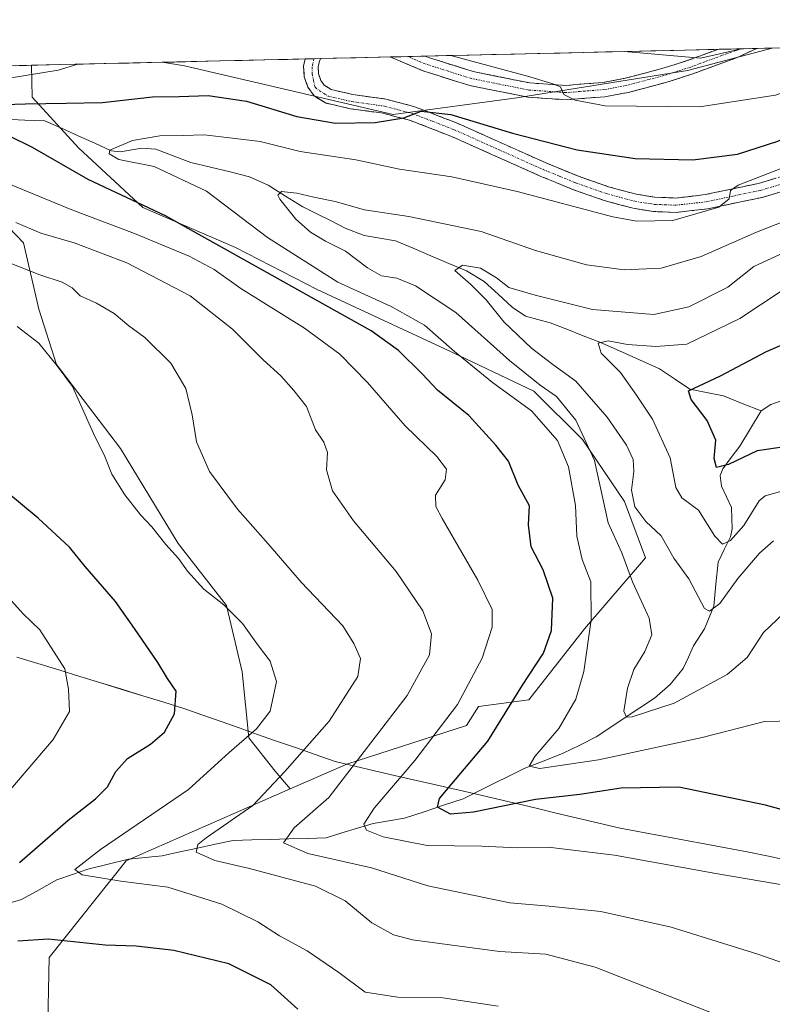
# Model space of a CAD drawing. Units: metres. Extents: x 658244 to 661701, y 4746446 to 4748839.
# Drawn here: x 661214 to 661379, y 4748623 to 4748839 of the extents above; entities that cross this region are included whole.
import ezdxf

# ---------------------------------------------------------------- set-up
doc = ezdxf.new("R2010")
doc.units = ezdxf.units.M
doc.header["$MEASUREMENT"] = 0
doc.linetypes.add('TRAZO_Y_PUNTO', pattern=[1, 0.5, -0.25, 0, -0.25])
doc.linetypes.add('TRAZOSX2', pattern=[1.5, 1, -0.5])
for name, color, linetype, lineweight in [('Arbolado forestal CxS', 92, 'Continuous', 0), ('Camino', 19, 'TRAZOSX2', 0), ('Camino Cxs', 19, 'Continuous', 0), ('Camino eje', 19, 'TRAZO_Y_PUNTO', 0), ('Corriente natural lineal', 142, 'Continuous', 13), ('Curva de nivel maestra', 36, 'Continuous', 30), ('Curva de nivel normal', 36, 'Continuous', 0), ('Municipio', 9, 'Continuous', 13), ('Municipio CxS', 142, 'Continuous', 0), ('Pastizal CxS', 92, 'Continuous', 0)]:
    doc.layers.add(name, color=color, linetype=linetype, lineweight=lineweight)

# ---------------------------------------------------------------- blocks, each defined once
blk = doc.blocks.new('*U156')
at = {"layer": 'Arbolado forestal CxS', "color": 92, "linetype": 'Continuous', "lineweight": 0}
blk.add_polyline3d([(661296.22, 4748818.05, 1148.72), (661250.42, 4748828.73, 1151.28), (661245.58, 4748829.5, 1151.75), (661379.46, 4748832.61, 1157.64), (661360.84, 4748827.71, 1157.35), (661323.4, 4748821.68, 1152.37), (661296.22, 4748818.05, 1148.72)], close=True, dxfattribs=at)
blk = doc.blocks.new('*U165')
at = {"layer": 'Municipio CxS', "color": 142, "linetype": 'Continuous', "lineweight": 0}
for points in [[(661382.942, 4748654.374, 1153.5003), (661378.636, 4748655.282, 1153.5415), (661374.33, 4748656.19, 1153.4743), (661369.6183, 4748657.065, 1153.384), (661364.9067, 4748657.94, 1153.3563), (661360.195, 4748658.815, 1153.336), (661355.4833, 4748659.69, 1153.2116), (661350.7717, 4748660.565, 1152.9373), (661346.06, 4748661.44, 1152.6321), (661341.3829, 4748662.5486, 1152.2002), (661336.7057, 4748663.6571, 1151.9967), (661332.0286, 4748664.7657, 1152.0079), (661327.3514, 4748665.8743, 1151.1378), (661322.6743, 4748666.9829, 1149.2723), (661317.9971, 4748668.0914, 1148.0404), (661313.32, 4748669.2, 1148.5351), (661309.1175, 4748670.1525, 1149.726), (661304.915, 4748671.105, 1151.4837), (661300.7125, 4748672.0575, 1153.4374), (661296.51, 4748673.01, 1155.0786), (661292.1767, 4748674.0367, 1157.2528), (661287.8433, 4748675.0633, 1159.3645), (661283.51, 4748676.09, 1161.684), (661279.1533, 4748677.6, 1163.9063), (661274.7967, 4748679.11, 1165.7248), (661270.44, 4748680.62, 1167.6809), (661266.45, 4748682.026, 1169.3174), (661262.46, 4748683.432, 1170.8168), (661258.47, 4748684.838, 1172.1851), (661254.48, 4748686.244, 1173.3532), (661250.49, 4748687.65, 1174.4269), (661245.8878, 4748689.0689, 1175.4151), (661241.2856, 4748690.4878, 1176.2035), (661236.6833, 4748691.9067, 1176.993), (661232.0811, 4748693.3256, 1178.2392), (661227.4789, 4748694.7444, 1179.1085), (661222.8767, 4748696.1633, 1180.1643), (661218.2744, 4748697.5822, 1181.2547), (661213.6722, 4748699.0011, 1182.0987)], [(661213.2763, 4748828.7436, 1153.3575), (661218.2595, 4748828.8597, 1153.6859), (661223.2428, 4748828.9757, 1153.7497), (661228.2261, 4748829.0918, 1153.8138), (661233.2093, 4748829.2078, 1153.614), (661238.1926, 4748829.3239, 1153.1603), (661243.1758, 4748829.4399, 1153.0732), (661248.1591, 4748829.556, 1152.8876), (661253.1424, 4748829.672, 1152.766), (661258.1256, 4748829.7881, 1152.9544), (661263.1089, 4748829.9041, 1152.8485), (661268.0922, 4748830.0202, 1152.879), (661273.0754, 4748830.1362, 1153.0014), (661278.0587, 4748830.2523, 1152.8058), (661283.0419, 4748830.3683, 1152.8004), (661288.0252, 4748830.4844, 1153.1198), (661293.0085, 4748830.6004, 1153.42), (661297.9917, 4748830.7165, 1153.6809), (661302.975, 4748830.8325, 1154.3143), (661307.9582, 4748830.9486, 1155.0778), (661312.9415, 4748831.0646, 1155.7636), (661317.9248, 4748831.1807, 1156.3718), (661322.908, 4748831.2967, 1156.7461), (661327.8913, 4748831.4128, 1157.6459), (661332.8745, 4748831.5288, 1158.15), (661337.8578, 4748831.6449, 1158.5299), (661342.8411, 4748831.7609, 1158.7851), (661347.8243, 4748831.877, 1159.1492), (661352.8076, 4748831.993, 1159.6247), (661357.7909, 4748832.1091, 1159.7309), (661362.7741, 4748832.2251, 1159.6875), (661367.7574, 4748832.3412, 1159.3287), (661372.7406, 4748832.4572, 1159.252), (661377.7239, 4748832.5733, 1159.527), (661382.7072, 4748832.6893, 1159.3072)]]:
    blk.add_polyline3d(points, dxfattribs=at)
blk = doc.blocks.new('*U172')
at = {"layer": 'Curva de nivel normal', "color": 36, "linetype": 'Continuous', "lineweight": 0}
for points in [[(661406.87, 4748833.25, 1155), (661396.01, 4748828.06, 1155), (661380.14, 4748822.28, 1155), (661363.45, 4748819.74, 1155), (661342.75, 4748819.93, 1155), (661336.17, 4748821.2, 1155), (661333.67, 4748822.39, 1155), (661332.94, 4748824.08, 1155), (661331.1, 4748824.83, 1155), (661325.76, 4748826.42, 1155), (661308.91, 4748830.97, 1155)], [(661227, 4748829.06, 1155), (661222.69, 4748827.8, 1155), (661195.71, 4748823.4, 1155)], [(661208.99, 4748804.03, 1155), (661225.69, 4748797.1, 1155), (661239.48, 4748791.91, 1155), (661251.47, 4748786.92, 1155), (661256.95, 4748784, 1155), (661262.84, 4748779.87, 1155), (661276.77, 4748771.13, 1155), (661284.54, 4748765.43, 1155), (661290.61, 4748759.22, 1155), (661298.91, 4748749.75, 1155), (661305.8, 4748742.99, 1155), (661307.93, 4748740.18, 1155), (661307.68, 4748737.85, 1155), (661305.52, 4748734.51, 1155), (661305.63, 4748732.03, 1155), (661306.97, 4748729.39, 1155), (661314.83, 4748715.86, 1155), (661317.95, 4748709.46, 1155), (661317.94, 4748705.56, 1155), (661315.78, 4748698.75, 1155), (661310.34, 4748688.55, 1155), (661301.03, 4748676.31, 1155), (661292.07, 4748665.85, 1155), (661289.83, 4748662.33, 1155), (661290.42, 4748661.04, 1155), (661294.04, 4748659.55, 1155), (661303.69, 4748657.64, 1155), (661315.69, 4748657.53, 1155), (661323.46, 4748657.16, 1155), (661330.27, 4748657.3, 1155), (661344.83, 4748655.52, 1155), (661367.06, 4748651.5, 1155), (661386.8, 4748648.11, 1155)]]:
    blk.add_polyline3d(points, dxfattribs=at)
blk = doc.blocks.new('*U192')
at = {"layer": 'Curva de nivel normal', "color": 36, "linetype": 'Continuous', "lineweight": 0}
blk.add_polyline3d([(661383.39, 4748709.94, 1140), (661377.56, 4748704.37, 1140), (661373.97, 4748698.89, 1140), (661369.55, 4748695.15, 1140), (661357.89, 4748688.9, 1140), (661348.72, 4748685.89, 1140), (661347.44, 4748685.8, 1140), (661346.86, 4748687.11, 1140), (661347.66, 4748692.17, 1140), (661349.1, 4748696.26, 1140), (661351.46, 4748700.18, 1140), (661353.01, 4748703.85, 1140), (661352.42, 4748707.51, 1140), (661348.79, 4748715.51, 1140), (661346.42, 4748721.85, 1140), (661343.4, 4748728.45, 1140), (661340.44, 4748742.13, 1140), (661336.3, 4748751, 1140), (661332.1, 4748756.13, 1140), (661328.52, 4748758.62, 1140), (661321.8, 4748764.08, 1140), (661309.98, 4748774.62, 1140), (661301.12, 4748780.46, 1140), (661297.02, 4748782.11, 1140), (661293.68, 4748782.66, 1140), (661290.6, 4748784.41, 1140), (661285.77, 4748788.08, 1140), (661281.37, 4748790.26, 1140), (661278.09, 4748792.24, 1140), (661274.85, 4748795.09, 1140), (661271.34, 4748799.44, 1140), (661270.96, 4748800.36, 1140), (661271.7, 4748801.12, 1140), (661275.08, 4748800.81, 1140), (661278.86, 4748799.87, 1140), (661283.51, 4748798.97, 1140), (661289.98, 4748797.1, 1140), (661299.66, 4748795.66, 1140), (661315.56, 4748792.34, 1140), (661327.47, 4748788.21, 1140), (661338.69, 4748785.06, 1140), (661346.93, 4748783.94, 1140), (661355.08, 4748784.33, 1140), (661363.84, 4748786.85, 1140), (661375.96, 4748792.22, 1140), (661392.02, 4748798.5, 1140)], dxfattribs=at)
blk = doc.blocks.new('*U197')
at = {"layer": 'Curva de nivel normal', "color": 36, "linetype": 'Continuous', "lineweight": 0}
blk.add_polyline3d([(661383.15, 4748788.26, 1135), (661375.41, 4748784.65, 1135), (661369.71, 4748780.13, 1135), (661361.12, 4748775.81, 1135), (661353.42, 4748774.14, 1135), (661339.97, 4748775.26, 1135), (661327.43, 4748778.4, 1135), (661321.62, 4748780.07, 1135), (661318.89, 4748782.17, 1135), (661315.43, 4748784.31, 1135), (661311.44, 4748785.01, 1135), (661309.79, 4748783.79, 1135), (661313.29, 4748780.76, 1135), (661316.67, 4748777.37, 1135), (661320.5, 4748772.52, 1135), (661326.62, 4748766.79, 1135), (661331.26, 4748763.18, 1135), (661336.33, 4748759.5, 1135), (661343.23, 4748751.59, 1135), (661347.46, 4748745.51, 1135), (661348.91, 4748742.31, 1135), (661349.1, 4748739.71, 1135), (661348.58, 4748735.59, 1135), (661349.25, 4748731.94, 1135), (661351.71, 4748728.72, 1135), (661355.03, 4748725.58, 1135), (661357.82, 4748720.7, 1135), (661361.14, 4748716.15, 1135), (661364.56, 4748709.65, 1135), (661365.69, 4748709.09, 1135), (661367.97, 4748710.75, 1135), (661371.9, 4748716.24, 1135), (661376.62, 4748721.81, 1135), (661379.72, 4748724.47, 1135)], dxfattribs=at)
blk = doc.blocks.new('*U202')
at = {"layer": 'Curva de nivel normal', "color": 36, "linetype": 'Continuous', "lineweight": 0}
blk.add_polyline3d([(661319.27, 4748622.41, 1170), (661307.15, 4748624.2, 1170), (661297.24, 4748624.33, 1170), (661290.11, 4748625.47, 1170), (661284.32, 4748629.79, 1170), (661277.37, 4748634.5, 1170), (661271.29, 4748637.85, 1170), (661266.52, 4748640.91, 1170), (661258.66, 4748644.78, 1170), (661246.8, 4748648.5, 1170), (661236.44, 4748649.81, 1170), (661227.96, 4748651.19, 1170), (661226.34, 4748652.37, 1170), (661232.04, 4748656.78, 1170), (661251.36, 4748669.91, 1170), (661260.22, 4748678.04, 1170), (661266.28, 4748683.21, 1170), (661269.28, 4748687.12, 1170), (661270.64, 4748693.59, 1170), (661269.26, 4748698.09, 1170), (661266.47, 4748701.78, 1170), (661263.21, 4748706.32, 1170), (661259.1, 4748710.46, 1170), (661254.69, 4748713.9, 1170), (661251.08, 4748717.82, 1170), (661249.16, 4748720.62, 1170), (661246.32, 4748723.68, 1170), (661243.31, 4748727.58, 1170), (661240.81, 4748730.2, 1170), (661237.32, 4748734.58, 1170), (661234.5, 4748739.1, 1170), (661232.97, 4748742.98, 1170), (661230.45, 4748748.05, 1170), (661225.9, 4748758.36, 1170), (661222.48, 4748762.89, 1170), (661218.44, 4748767.83, 1170), (661213.74, 4748771.5, 1170)], dxfattribs=at)
blk = doc.blocks.new('*U211')
at = {"layer": 'Curva de nivel normal', "color": 36, "linetype": 'Continuous', "lineweight": 0}
blk.add_polyline3d([(661381.58, 4748735.4, 1130), (661377.88, 4748734.36, 1130), (661376.57, 4748733.24, 1130), (661373.18, 4748727.84, 1130), (661370.28, 4748724.56, 1130), (661368.52, 4748723.74, 1130), (661366.85, 4748725.52, 1130), (661363.25, 4748731.19, 1130), (661359.61, 4748733.95, 1130), (661358.28, 4748736.21, 1130), (661357.04, 4748742.69, 1130), (661353.17, 4748751.18, 1130), (661349.67, 4748756.42, 1130), (661346.14, 4748761.42, 1130), (661341.88, 4748765.64, 1130), (661341.24, 4748767.89, 1130), (661343.43, 4748768.35, 1130), (661347.67, 4748767.6, 1130), (661353.9, 4748767.14, 1130), (661360.73, 4748767.61, 1130), (661372.36, 4748773.28, 1130), (661381.6, 4748779.39, 1130)], dxfattribs=at)
blk = doc.blocks.new('*U212')
at = {"layer": 'Curva de nivel normal', "color": 36, "linetype": 'Continuous', "lineweight": 0}
blk.add_polyline3d([(661210.47, 4748713.5, 1180), (661215.03, 4748708.51, 1180), (661218.66, 4748704.99, 1180), (661224.16, 4748696.39, 1180), (661225.02, 4748691.92, 1180), (661225.2, 4748687.01, 1180), (661221.59, 4748680.9, 1180), (661211.45, 4748669, 1180)], dxfattribs=at)
blk = doc.blocks.new('*U214')
at = {"layer": 'Curva de nivel normal', "color": 36, "linetype": 'Continuous', "lineweight": 0}
blk.add_polyline3d([(661383.81, 4748807.11, 1145), (661371.96, 4748802.56, 1145), (661370.31, 4748801.33, 1145), (661369.96, 4748799.56, 1145), (661367.75, 4748797.67, 1145), (661357.59, 4748794.79, 1145), (661349.71, 4748794.64, 1145), (661344.48, 4748795.57, 1145), (661323.48, 4748801.11, 1145), (661309.1, 4748804.34, 1145), (661297.62, 4748806.04, 1145), (661288.04, 4748808.07, 1145), (661275.8, 4748809.89, 1145), (661267.06, 4748812.13, 1145), (661259.76, 4748813, 1145), (661254.76, 4748813.57, 1145), (661250.14, 4748813.4, 1145), (661245, 4748813.34, 1145), (661239.04, 4748812.34, 1145), (661234.06, 4748810.19, 1145), (661233.89, 4748809.43, 1145), (661236.04, 4748808.18, 1145), (661243.82, 4748806.65, 1145), (661255.31, 4748801.22, 1145), (661268.68, 4748791.07, 1145), (661284.1, 4748781.24, 1145), (661295.83, 4748775.9, 1145), (661303.09, 4748771.82, 1145), (661309.67, 4748766.04, 1145), (661318.05, 4748759.26, 1145), (661326.59, 4748753, 1145), (661332.29, 4748746.49, 1145), (661334.72, 4748740.76, 1145), (661336.23, 4748732.26, 1145), (661336.52, 4748725.48, 1145), (661337.74, 4748720.36, 1145), (661339.63, 4748715.51, 1145), (661339.73, 4748707.18, 1145), (661338.1, 4748695.85, 1145), (661336.35, 4748689.72, 1145), (661332.61, 4748683.33, 1145), (661327.37, 4748677.18, 1145), (661326.08, 4748675.02, 1145), (661328.45, 4748674.57, 1145), (661341.34, 4748676.47, 1145), (661364.09, 4748681.33, 1145), (661377.74, 4748684.82, 1145), (661384.15, 4748684.96, 1145)], dxfattribs=at)
blk = doc.blocks.new('*U215')
at = {"layer": 'Curva de nivel normal', "color": 36, "linetype": 'Continuous', "lineweight": 0}
for points in [[(661346.98, 4748831.86, 1160), (661363.73, 4748830.38, 1160), (661372.69, 4748832.46, 1160)], [(661401.93, 4748624.8, 1160), (661376.27, 4748633.81, 1160), (661357.26, 4748639.7, 1160), (661341.82, 4748643.16, 1160), (661330.48, 4748644.34, 1160), (661321.82, 4748645.05, 1160), (661303.82, 4748648.78, 1160), (661291.48, 4748652.72, 1160), (661277.48, 4748655.9, 1160), (661272.15, 4748658.25, 1160), (661274.48, 4748661.54, 1160), (661282.15, 4748668.15, 1160), (661299.35, 4748690.58, 1160), (661304.24, 4748699.45, 1160), (661304.65, 4748704.06, 1160), (661302.78, 4748709.15, 1160), (661296.92, 4748717.78, 1160), (661287.52, 4748728.89, 1160), (661282.93, 4748735.45, 1160), (661281.58, 4748740.08, 1160), (661281.8, 4748743.85, 1160), (661280.99, 4748746.17, 1160), (661279.18, 4748748.87, 1160), (661277.24, 4748753.94, 1160), (661274.43, 4748757.46, 1160), (661271.62, 4748760.66, 1160), (661267.71, 4748764.21, 1160), (661261, 4748770.9, 1160), (661251.72, 4748778.22, 1160), (661237.76, 4748785.46, 1160), (661226.21, 4748789.9, 1160), (661218.88, 4748792.01, 1160), (661213.41, 4748794.33, 1160)]]:
    blk.add_polyline3d(points, dxfattribs=at)
blk = doc.blocks.new('*U217')
at = {"layer": 'Curva de nivel maestra', "color": 36, "linetype": 'Continuous', "lineweight": 30}
for points in [[(661417.64, 4748655.54, 1150), (661377.97, 4748666.46, 1150), (661358.91, 4748670.45, 1150), (661346.3, 4748670.19, 1150), (661337.19, 4748668.86, 1150), (661327.5, 4748667.71, 1150), (661313.88, 4748664.95, 1150), (661308.83, 4748664.54, 1150), (661306, 4748666.05, 1150), (661306.41, 4748667.93, 1150), (661307.95, 4748669.81, 1150), (661317.01, 4748680.51, 1150), (661324.64, 4748692.85, 1150), (661329.22, 4748699.85, 1150), (661331.02, 4748704.85, 1150), (661331.26, 4748711.88, 1150), (661329.2, 4748718.13, 1150), (661326.54, 4748723.15, 1150), (661325.95, 4748727.98, 1150), (661326.19, 4748732.14, 1150), (661323.7, 4748736.73, 1150), (661321.59, 4748741.95, 1150), (661318.8, 4748745.5, 1150), (661312.86, 4748751.96, 1150), (661305.97, 4748757.57, 1150), (661302.6, 4748761.12, 1150), (661297.44, 4748766.28, 1150), (661291.45, 4748770.6, 1150), (661276.46, 4748778.91, 1150), (661246.3, 4748795.81, 1150), (661229.27, 4748803.78, 1150), (661217.08, 4748810.82, 1150), (661206.88, 4748815.74, 1150)], [(661208.48, 4748820.17, 1150), (661215.56, 4748820.35, 1150), (661224.48, 4748820.55, 1150), (661232.48, 4748820.64, 1150), (661243.41, 4748821.93, 1150), (661249.24, 4748821.98, 1150), (661255.62, 4748822.21, 1150), (661264.02, 4748820.96, 1150), (661275.08, 4748817.63, 1150), (661283.58, 4748816.17, 1150), (661292.27, 4748816.31, 1150), (661298.58, 4748817.33, 1150), (661302.42, 4748818.74, 1150), (661308.89, 4748818.06, 1150), (661322.46, 4748813.95, 1150), (661336.64, 4748810.32, 1150), (661349.38, 4748808.38, 1150), (661362.04, 4748808.06, 1150), (661371.8, 4748809.37, 1150), (661380.66, 4748812.21, 1150), (661394.48, 4748818.01, 1150), (661406.65, 4748822.9, 1150), (661416.79, 4748828.54, 1150), (661430.83, 4748833.81, 1150)]]:
    blk.add_polyline3d(points, dxfattribs=at)
blk = doc.blocks.new('*U227')
at = {"layer": 'Curva de nivel maestra', "color": 36, "linetype": 'Continuous', "lineweight": 30}
blk.add_polyline3d([(661386.74, 4748745.77, 1125), (661376.11, 4748744.22, 1125), (661369.86, 4748741.26, 1125), (661367.22, 4748740.6, 1125), (661366.7, 4748742.59, 1125), (661367.07, 4748746.56, 1125), (661365.18, 4748750.88, 1125), (661361.68, 4748755.47, 1125), (661361.07, 4748757.4, 1125), (661368.05, 4748760.71, 1125), (661378.15, 4748766.04, 1125), (661386.15, 4748769.44, 1125)], dxfattribs=at)
blk = doc.blocks.new('*U231')
at = {"layer": 'Curva de nivel maestra', "color": 36, "linetype": 'Continuous', "lineweight": 30}
for points in [[(661275.35, 4748621.71, 1175), (661269.4, 4748627.1, 1175), (661260.21, 4748631.71, 1175), (661248.13, 4748634.63, 1175), (661239.82, 4748635.53, 1175), (661233.05, 4748635.74, 1175), (661220.55, 4748637.09, 1175), (661213.9, 4748636.68, 1175)], [(661214.23, 4748653.89, 1175), (661224.94, 4748663.18, 1175), (661230.92, 4748667.85, 1175), (661233.53, 4748670.51, 1175), (661235.37, 4748673.89, 1175), (661237.95, 4748676.7, 1175), (661243.01, 4748679.89, 1175), (661246.06, 4748682.51, 1175), (661248.25, 4748686.51, 1175), (661248.65, 4748691.51, 1175), (661246.75, 4748694.25, 1175), (661244.56, 4748697.79, 1175), (661239.46, 4748705.25, 1175), (661235.32, 4748711.19, 1175), (661228.62, 4748718.89, 1175), (661225.17, 4748723.09, 1175), (661218.33, 4748729.5, 1175), (661210.61, 4748735.88, 1175)]]:
    blk.add_polyline3d(points, dxfattribs=at)

msp = doc.modelspace()

# ---------------------------------------------------------------- linework, layer by layer
at = {"layer": 'Arbolado forestal CxS', "color": 92, "linetype": 'Continuous', "lineweight": 0}
for points in [[(661220.39, 4748615.23, 1182.08), (661220.77, 4748633.05, 1177.51), (661237.65, 4748654.28, 1169.29), (661273.63, 4748670.04, 1161.66), (661286.06, 4748675.47, 1158.57), (661286.06, 4748675.48, 1158.56), (661312.31, 4748684, 1151.09), (661315, 4748688.16, 1151.13), (661326.02, 4748689.63, 1147.48), (661338.25, 4748705.19, 1143.94), (661351.59, 4748720.76, 1137.16), (661346.99, 4748733.11, 1135.62), (661337.78, 4748746.69, 1140.39), (661327.11, 4748757.36, 1143.53), (661307.71, 4748766.57, 1146.31), (661279.59, 4748779.67, 1149.73), (661261.64, 4748788.88, 1150.42), (661241.28, 4748797.61, 1152.13), (661227.21, 4748810.7, 1147.22), (661217.03, 4748821.86, 1148.43), (661216.9, 4748828.83, 1152.82), (661245.58, 4748829.5, 1151.75), (661250.42, 4748828.73, 1151.28), (661296.22, 4748818.05, 1148.72), (661323.4, 4748821.68, 1152.37), (661360.84, 4748827.71, 1157.35), (661379.46, 4748832.61, 1157.64), (661646.82, 4748838.84, 1099.03)], [(661245.58, 4748829.5, 1151.75), (661250.42, 4748828.73, 1151.28), (661296.22, 4748818.05, 1148.72), (661323.4, 4748821.68, 1152.37), (661360.84, 4748827.71, 1157.35), (661379.46, 4748832.61, 1157.64)], [(661245.58, 4748829.5, 1151.75), (661250.42, 4748828.73, 1151.28), (661296.22, 4748818.05, 1148.72), (661323.4, 4748821.68, 1152.37), (661360.84, 4748827.71, 1157.35), (661379.46, 4748832.61, 1157.64)], [(661379.46, 4748832.61, 1157.64), (661245.58, 4748829.5, 1151.75)], [(661245.58, 4748829.5, 1151.75), (661216.9, 4748828.83, 1152.82)], [(661216.9, 4748828.83, 1152.82), (661217.03, 4748821.86, 1148.43), (661227.21, 4748810.7, 1147.22), (661241.28, 4748797.61, 1152.13), (661261.64, 4748788.88, 1150.42), (661279.59, 4748779.67, 1149.73), (661307.71, 4748766.57, 1146.31), (661327.11, 4748757.36, 1143.53), (661337.78, 4748746.69, 1140.39), (661346.99, 4748733.11, 1135.62), (661351.59, 4748720.76, 1137.16), (661338.25, 4748705.19, 1143.94), (661326.02, 4748689.63, 1147.48), (661315, 4748688.16, 1151.13), (661312.31, 4748684, 1151.09), (661286.06, 4748675.48, 1158.56), (661286.06, 4748675.47, 1158.57), (661273.63, 4748670.04, 1161.66)], [(661191.63, 4748808.99, 1155.61), (661197.63, 4748805.37, 1157.71), (661203.94, 4748801.49, 1158.92), (661215.09, 4748789.85, 1163.48), (661218.48, 4748775.3, 1168.63), (661222.36, 4748763.18, 1170.22), (661236.43, 4748744.75, 1168.64), (661249.03, 4748723.9, 1169.38), (661259.7, 4748710.32, 1170.06), (661263.1, 4748695.77, 1171.29), (661264.55, 4748681.23, 1167.74), (661270.37, 4748673.95, 1164.07), (661273.63, 4748670.04, 1161.66)], [(661203.94, 4748801.49, 1158.92), (661215.09, 4748789.85, 1163.48), (661218.48, 4748775.3, 1168.63), (661222.36, 4748763.18, 1170.22), (661236.43, 4748744.75, 1168.64), (661249.03, 4748723.9, 1169.38), (661259.7, 4748710.32, 1170.06), (661263.1, 4748695.77, 1171.29), (661264.55, 4748681.23, 1167.74), (661270.37, 4748673.95, 1164.07), (661273.63, 4748670.04, 1161.66), (661237.65, 4748654.28, 1169.29), (661220.77, 4748633.05, 1177.51), (661220.39, 4748615.23, 1182.08)], [(661273.63, 4748670.04, 1161.66), (661237.65, 4748654.28, 1169.29), (661220.77, 4748633.05, 1177.51), (661220.39, 4748615.23, 1182.08), (661245.46, 4748597.79, 1183.21), (661266.02, 4748584.1, 1184.16), (661300.28, 4748590.97, 1181.42), (661330.1, 4748597.13, 1176.64), (661369.23, 4748583.23, 1175.14), (661379.98, 4748579.41, 1176.11), (661412.13, 4748556.35, 1182.99), (661414.72, 4748555.58, 1183.01), (661413.25, 4748550.68, 1184.7), (661417.27, 4748542.62, 1187.15), (661434.39, 4748531.55, 1188.19), (661440.43, 4748524.5, 1189.05), (661471.65, 4748510.4, 1186.98), (661497.83, 4748505.36, 1183.09), (661510.92, 4748512.41, 1179.47), (661519.05, 4748515.57, 1177.41)], [(661273.63, 4748670.04, 1161.66), (661237.65, 4748654.28, 1169.29), (661220.77, 4748633.05, 1177.51), (661220.39, 4748615.23, 1182.08), (661245.46, 4748597.79, 1183.21), (661266.02, 4748584.1, 1184.16), (661300.28, 4748590.97, 1181.42), (661330.1, 4748597.13, 1176.64), (661369.23, 4748583.23, 1175.14), (661379.98, 4748579.41, 1176.11), (661412.13, 4748556.35, 1182.99), (661414.72, 4748555.58, 1183.01), (661413.25, 4748550.68, 1184.7), (661417.27, 4748542.62, 1187.15), (661434.39, 4748531.55, 1188.19), (661440.43, 4748524.5, 1189.05), (661471.65, 4748510.4, 1186.98), (661497.83, 4748505.36, 1183.09), (661510.92, 4748512.41, 1179.47), (661519.05, 4748515.57, 1177.41)]]:
    msp.add_polyline3d(points, dxfattribs=at)
at = {"layer": 'Camino', "color": 19, "linetype": 'TRAZOSX2', "lineweight": 0}
for points in [[(661376.04, 4748832.53), (661371.57, 4748830.47), (661362.05, 4748826.96), (661356.11, 4748825.06), (661347.88, 4748822.89), (661342.72, 4748821.93), (661334.19, 4748821.27), (661325.79, 4748821.83), (661313.04, 4748824.4), (661302.94, 4748827.56), (661295.62, 4748830.66)], [(661303.3, 4748830.84), (661304.03, 4748830.53), (661313.83, 4748827.46), (661326.21, 4748824.96), (661334.17, 4748824.43), (661342.31, 4748825.07), (661347.19, 4748825.98), (661355.22, 4748828.1), (661361.02, 4748829.94), (661367.49, 4748832.33)], [(661372.62, 4748832.45), (661367.49, 4748832.33)], [(661376.04, 4748832.53), (661372.62, 4748832.45)], [(661388.81, 4748803.29), (661377.24, 4748799.85), (661365.2, 4748797.33), (661358.36, 4748796.55), (661353.37, 4748796.74), (661348.92, 4748797.46), (661342.54, 4748799.17), (661335.8, 4748801.53), (661328.53, 4748804.52), (661308.91, 4748813.29), (661299.8, 4748816.8), (661294.04, 4748818.31), (661286.81, 4748819.31), (661281.4, 4748820.57), (661278.88, 4748822.11), (661277.53, 4748824.06), (661276.74, 4748826.3), (661276.59, 4748828.67), (661276.92, 4748830.23)], [(661278.85, 4748830.27), (661276.92, 4748830.23)], [(661280.37, 4748830.31), (661278.85, 4748830.27)], [(661280.37, 4748830.31), (661280.06, 4748829.79), (661279.77, 4748828.43), (661279.87, 4748826.93), (661280.36, 4748825.51), (661281.1, 4748824.46), (661282.61, 4748823.53), (661287.38, 4748822.42), (661294.65, 4748821.41), (661300.77, 4748819.81), (661310.13, 4748816.21), (661329.77, 4748807.42), (661336.93, 4748804.48), (661343.48, 4748802.19), (661349.59, 4748800.55), (661353.68, 4748799.89), (661358.24, 4748799.71), (661364.7, 4748800.45), (661376.46, 4748802.92), (661387.84, 4748806.3)], [(661295.62, 4748830.66), (661295.61, 4748830.66)], [(661295.62, 4748830.66), (661295.61, 4748830.66)], [(661299.45, 4748830.75), (661295.62, 4748830.66)], [(661303.3, 4748830.84), (661299.45, 4748830.75)]]:
    msp.add_lwpolyline(points, dxfattribs=at)
at = {"layer": 'Camino Cxs', "color": 19, "linetype": 'Continuous', "lineweight": 0}
msp.add_polyline3d([(661295.62, 4748830.66, 1153.49), (661303.3, 4748830.84, 1154.37), (661304.03, 4748830.53, 1154.37), (661307.3, 4748829.51, 1154.32), (661310.56, 4748828.48, 1154.21), (661313.83, 4748827.46, 1154.42), (661317.96, 4748826.63, 1154.57), (661322.08, 4748825.79, 1154.61), (661326.21, 4748824.96, 1155.05), (661330.19, 4748824.7, 1155.26), (661334.17, 4748824.43, 1155.41), (661338.24, 4748824.75, 1155.8), (661342.31, 4748825.07, 1156.18), (661347.19, 4748825.98, 1156.57), (661351.21, 4748827.04, 1157.34), (661355.22, 4748828.1, 1157.57), (661358.12, 4748829.02, 1158.09), (661361.02, 4748829.94, 1158.78), (661364.26, 4748831.14, 1159.27), (661367.49, 4748832.33, 1159.34), (661376.04, 4748832.53, 1159.49), (661371.57, 4748830.47, 1159.01), (661368.4, 4748829.3, 1158.94), (661365.22, 4748828.13, 1158.54), (661362.05, 4748826.96, 1157.91), (661359.08, 4748826.01, 1157.55), (661356.11, 4748825.06, 1157.3), (661352, 4748823.98, 1156.97), (661347.88, 4748822.89, 1156.14), (661345.3, 4748822.41, 1155.63), (661342.72, 4748821.93, 1155.17), (661338.46, 4748821.6, 1154.66), (661334.19, 4748821.27, 1154.26), (661329.99, 4748821.55, 1154.04), (661325.79, 4748821.83, 1153.71), (661321.54, 4748822.69, 1153.84), (661317.29, 4748823.54, 1153.96), (661313.04, 4748824.4, 1153.8), (661309.67, 4748825.45, 1153.62), (661306.31, 4748826.51, 1153.4), (661302.94, 4748827.56, 1153.4), (661299.28, 4748829.11, 1153.65), (661295.62, 4748830.66, 1153.49)], close=True, dxfattribs=at)
msp.add_polyline3d([(661381.1, 4748801, 1143.3), (661377.24, 4748799.85, 1144), (661373.23, 4748799.01, 1144.43), (661369.21, 4748798.17, 1144.71), (661365.2, 4748797.33, 1144.78), (661361.78, 4748796.94, 1144.91), (661358.36, 4748796.55, 1145.04), (661353.37, 4748796.74, 1145.4), (661348.92, 4748797.46, 1145.8), (661345.73, 4748798.32, 1146.18), (661342.54, 4748799.17, 1146.08), (661339.17, 4748800.35, 1146.11), (661335.8, 4748801.53, 1146.38), (661332.17, 4748803.03, 1146.85), (661328.53, 4748804.52, 1146.67), (661324.61, 4748806.27, 1146.96), (661320.68, 4748808.03, 1147.7), (661316.76, 4748809.78, 1147.72), (661312.83, 4748811.54, 1148.09), (661308.91, 4748813.29, 1149.01), (661304.36, 4748815.05, 1149.08), (661299.8, 4748816.8, 1149.32), (661296.92, 4748817.56, 1149.77), (661294.04, 4748818.31, 1150.41), (661290.43, 4748818.81, 1150.85), (661286.81, 4748819.31, 1151.18), (661284.11, 4748819.94, 1151.34), (661281.4, 4748820.57, 1151.53), (661278.88, 4748822.11, 1151.86), (661277.53, 4748824.06, 1152.42), (661276.74, 4748826.3, 1152.61), (661276.59, 4748828.67, 1152.74), (661276.92, 4748830.23, 1152.84), (661276.92, 4748830.23, 1152.84), (661280.37, 4748830.31, 1152.74), (661280.06, 4748829.79, 1152.71), (661279.77, 4748828.43, 1152.61), (661279.87, 4748826.93, 1152.45), (661280.36, 4748825.51, 1152.26), (661281.1, 4748824.46, 1152.06), (661282.61, 4748823.53, 1151.8), (661287.38, 4748822.42, 1151.32), (661291.02, 4748821.92, 1150.95), (661294.65, 4748821.41, 1150.69), (661297.71, 4748820.61, 1150.56), (661300.77, 4748819.81, 1150.41), (661303.89, 4748818.61, 1149.85), (661307.01, 4748817.41, 1149.63), (661310.13, 4748816.21, 1149.54), (661314.06, 4748814.45, 1149.24), (661317.99, 4748812.69, 1148.58), (661321.91, 4748810.94, 1148.56), (661325.84, 4748809.18, 1148.14), (661329.77, 4748807.42, 1147.53), (661333.35, 4748805.95, 1147.56), (661336.93, 4748804.48, 1147.34), (661340.21, 4748803.34, 1146.74), (661343.48, 4748802.19, 1146.91), (661346.54, 4748801.37, 1147.31), (661349.59, 4748800.55, 1146.85), (661353.68, 4748799.89, 1146.46), (661358.24, 4748799.71, 1146.11), (661361.47, 4748800.08, 1145.82), (661364.7, 4748800.45, 1145.62), (661368.62, 4748801.27, 1145.21), (661372.54, 4748802.1, 1144.72), (661376.46, 4748802.92, 1144.32), (661380.25, 4748804.05, 1144.49)], dxfattribs=at)
at = {"layer": 'Camino eje', "color": 19, "linetype": 'TRAZO_Y_PUNTO', "lineweight": 0}
for points in [[(661372.62, 4748832.45), (661369.54, 4748831.41), (661364.78, 4748829.65), (661361.54, 4748828.45), (661358.57, 4748827.5), (661355.67, 4748826.58), (661347.54, 4748824.44), (661342.52, 4748823.5), (661338.45, 4748823.18), (661334.18, 4748822.85), (661326, 4748823.4), (661319.63, 4748824.68), (661313.44, 4748825.93), (661308.39, 4748827.51), (661303.3, 4748829.12), (661299.45, 4748830.75)], [(661278.85, 4748830.27), (661278.46, 4748828.51), (661278.46, 4748827.01), (661278.74, 4748825.51), (661279.12, 4748824.01), (661279.99, 4748823.29), (661281.25, 4748822.52), (661282.01, 4748822.05), (661287.1, 4748820.87), (661290.71, 4748820.37), (661294.35, 4748819.86), (661297.41, 4748819.06), (661300.29, 4748818.31), (661304.97, 4748816.51), (661309.52, 4748814.75), (661319.34, 4748810.36), (661329.15, 4748805.97), (661332.73, 4748804.5), (661336.37, 4748803.01), (661343.01, 4748800.68), (661349.26, 4748799.01), (661353.53, 4748798.32), (661355.81, 4748798.23), (661358.3, 4748798.13), (661364.95, 4748798.89), (661370.97, 4748800.15), (661376.85, 4748801.39), (661388.33, 4748804.8)]]:
    msp.add_lwpolyline(points, dxfattribs=at)
at = {"layer": 'Corriente natural lineal', "color": 142, "linetype": 'Continuous', "lineweight": 13}
for points in [[(661211, 4748817, 1149.25), (661215.39, 4748816.82, 1148.76), (661219.77, 4748816.64, 1147.68), (661223.42, 4748815.01, 1146.81), (661227.08, 4748813.37, 1146.03), (661230.73, 4748811.74, 1146.11), (661234.38, 4748810.1, 1145.36), (661236.29, 4748809.83, 1144.93), (661241.07, 4748810.64, 1144.75), (661244.13, 4748810.45, 1144.26), (661247.99, 4748808.98, 1143.25), (661251.86, 4748807.51, 1143), (661256.15, 4748806.47, 1142.57), (661260.45, 4748805.43, 1141.96), (661264.74, 4748804.38, 1141.02), (661268.79, 4748802.5, 1140.41), (661272.59, 4748800.15, 1139.85), (661276.39, 4748797.8, 1138.99), (661279.5, 4748796.24, 1138.82), (661282.61, 4748794.68, 1138.39), (661285.72, 4748793.12, 1138.03), (661289.87, 4748791.49, 1138.15), (661293.3, 4748790.91, 1137.85), (661296.72, 4748790.33, 1137.36), (661300.63, 4748788.68, 1136.28), (661304.54, 4748787.03, 1136.2), (661308.45, 4748785.38, 1135.38), (661312.36, 4748783.72, 1134.4), (661316.24, 4748781.43, 1134.43), (661319.31, 4748778.6, 1134.32), (661322.38, 4748775.78, 1133.51), (661325.32, 4748773.77, 1132.43), (661328.02, 4748773.04, 1132.07), (661330.71, 4748772.31, 1131.77), (661334.33, 4748770.9, 1131.77), (661337.95, 4748769.5, 1131.2), (661341.57, 4748768.09, 1129.82), (661345.94, 4748766.15, 1129.74), (661350.32, 4748764.2, 1128.13), (661354.69, 4748762.26, 1127.13), (661358.01, 4748760.02, 1126.15), (661361.33, 4748757.78, 1124.86), (661365.02, 4748757.05, 1124.36), (661368.72, 4748756.31, 1123.82), (661372.86, 4748754.65, 1123.09), (661377, 4748753, 1122.32)], [(661377, 4748753, 1122.32), (661379.13, 4748754.41, 1122.14), (661382.66, 4748755.63, 1121.94)], [(661212, 4748645, 1172.51), (661214.67, 4748645.79, 1172.38), (661218.55, 4748647.94, 1171.59), (661222.43, 4748650.1, 1170.94), (661225.83, 4748651.27, 1170.37), (661229.23, 4748652.45, 1169.54), (661233.7, 4748653.53, 1168.11), (661238.16, 4748654.61, 1167.52), (661241.84, 4748654.99, 1167), (661245.51, 4748655.37, 1166.61), (661249.41, 4748656.22, 1166.05), (661253.31, 4748657.06, 1165.13), (661257.2, 4748657.91, 1163.84), (661261.1, 4748658.76, 1162.46), (661265.19, 4748658.87, 1161.51), (661269.27, 4748658.99, 1160.49), (661273.36, 4748659.1, 1159.51), (661277.45, 4748659.21, 1158.54), (661281.53, 4748659.33, 1157.36), (661284.98, 4748660.39, 1156.61), (661288.43, 4748661.44, 1155.61), (661291.87, 4748662.5, 1154.41), (661295.31, 4748663.06, 1153.22), (661298.75, 4748663.61, 1152.17), (661303.02, 4748665.03, 1151.16), (661307.3, 4748666.46, 1149.84), (661311.58, 4748667.89, 1149.03), (661314.97, 4748669.56, 1148.1), (661318.37, 4748671.24, 1147.29), (661321.77, 4748672.91, 1146.36), (661325.17, 4748674.59, 1145.65), (661329.37, 4748676.24, 1144.92), (661333.57, 4748677.89, 1143.57), (661337.19, 4748679.69, 1142.69), (661340.8, 4748681.48, 1141.98), (661344, 4748683.6, 1140.9), (661347.19, 4748685.72, 1140.41), (661350.39, 4748687.84, 1139.55), (661353.59, 4748689.96, 1139.03), (661357.02, 4748692.99, 1138.07), (661359.92, 4748696.48, 1137.69), (661361.05, 4748698.96, 1136.99), (661362.19, 4748701.44, 1136.79), (661364.55, 4748705.18, 1136.59), (661365.57, 4748707.68, 1135.52), (661366.6, 4748710.17, 1134.26), (661367.09, 4748714.98, 1132.8), (661367.58, 4748719.78, 1131.62), (661368.92, 4748722.57, 1131), (661370.25, 4748725.35, 1130), (661370.68, 4748727.15, 1129.07), (661370.47, 4748731.81, 1127.88), (661369.38, 4748734.14, 1127.37), (661368.29, 4748736.47, 1126.43), (661368.03, 4748738.82, 1125.54), (661368.62, 4748740.27, 1125.35), (661370.46, 4748742.75, 1124.67), (661372.31, 4748745.23, 1124), (661374.65, 4748749.12, 1122.97), (661377, 4748753, 1122.32)]]:
    msp.add_polyline3d(points, dxfattribs=at)
at = {"layer": 'Curva de nivel normal', "color": 36, "linetype": 'Continuous', "lineweight": 0}
msp.add_polyline3d([(661376.75, 4748616.78, 1165), (661358.53, 4748623.89, 1165), (661340.56, 4748630.93, 1165), (661329.74, 4748633.78, 1165), (661319.58, 4748634.4, 1165), (661300.52, 4748636.97, 1165), (661296.34, 4748638.05, 1165), (661291.55, 4748640.64, 1165), (661285.74, 4748645.51, 1165), (661279.22, 4748648.71, 1165), (661264.72, 4748652.62, 1165), (661257.12, 4748654.36, 1165), (661252.98, 4748656.18, 1165), (661253.36, 4748657.84, 1165), (661255.22, 4748659.3, 1165), (661265.47, 4748666.43, 1165), (661272.48, 4748673.88, 1165), (661282.22, 4748684.9, 1165), (661288.46, 4748694.7, 1165), (661289.06, 4748698.68, 1165), (661287.6, 4748701.96, 1165), (661285.16, 4748705.85, 1165), (661276.06, 4748715.42, 1165), (661268.8, 4748723.83, 1165), (661262.08, 4748731.44, 1165), (661255.9, 4748739.67, 1165), (661253.05, 4748746.18, 1165), (661252.12, 4748752.15, 1165), (661250.71, 4748757.88, 1165), (661247.44, 4748763.47, 1165), (661241.72, 4748769.09, 1165), (661238.23, 4748771.64, 1165), (661235.01, 4748774.34, 1165), (661231.14, 4748776.67, 1165), (661227.58, 4748778.27, 1165), (661225.8, 4748780.01, 1165), (661223.62, 4748781.25, 1165), (661218.66, 4748782.86, 1165), (661211.48, 4748785.68, 1165)], dxfattribs=at)
at = {"layer": 'Municipio', "color": 9, "linetype": 'Continuous', "lineweight": 13}
msp.add_polyline3d([(661213.67, 4748699, 1182.1), (661218.27, 4748697.58, 1181.25), (661222.88, 4748696.16, 1180.16), (661227.48, 4748694.74, 1179.11), (661232.08, 4748693.33, 1178.24), (661236.68, 4748691.91, 1176.99), (661241.29, 4748690.49, 1176.2), (661245.89, 4748689.07, 1175.42), (661250.49, 4748687.65, 1174.43), (661254.48, 4748686.24, 1173.35), (661258.47, 4748684.84, 1172.19), (661262.46, 4748683.43, 1170.82), (661266.45, 4748682.03, 1169.32), (661270.44, 4748680.62, 1167.68), (661274.8, 4748679.11, 1165.72), (661279.15, 4748677.6, 1163.91), (661283.51, 4748676.09, 1161.68), (661287.84, 4748675.06, 1159.36), (661292.18, 4748674.04, 1157.25), (661296.51, 4748673.01, 1155.08), (661300.71, 4748672.06, 1153.44), (661304.92, 4748671.11, 1151.48), (661309.12, 4748670.15, 1149.73), (661313.32, 4748669.2, 1148.54), (661318, 4748668.09, 1148.04), (661322.67, 4748666.98, 1149.27), (661327.35, 4748665.87, 1151.14), (661332.03, 4748664.77, 1152.01), (661336.71, 4748663.66, 1152), (661341.38, 4748662.55, 1152.2), (661346.06, 4748661.44, 1152.63), (661350.77, 4748660.56, 1152.94), (661355.48, 4748659.69, 1153.21), (661360.2, 4748658.81, 1153.34), (661364.91, 4748657.94, 1153.36), (661369.62, 4748657.06, 1153.38), (661374.33, 4748656.19, 1153.47), (661378.64, 4748655.28, 1153.54), (661382.94, 4748654.37, 1153.5)], dxfattribs=at)
msp.add_polyline3d([(661213.67, 4748699, 1182.1), (661218.27, 4748697.58, 1181.25), (661222.88, 4748696.16, 1180.16), (661227.48, 4748694.74, 1179.11), (661232.08, 4748693.33, 1178.24), (661236.68, 4748691.91, 1176.99), (661241.29, 4748690.49, 1176.2), (661245.89, 4748689.07, 1175.42), (661250.49, 4748687.65, 1174.43), (661254.48, 4748686.24, 1173.35), (661258.47, 4748684.84, 1172.19), (661262.46, 4748683.43, 1170.82), (661266.45, 4748682.03, 1169.32), (661270.44, 4748680.62, 1167.68), (661274.8, 4748679.11, 1165.72), (661279.15, 4748677.6, 1163.91), (661283.51, 4748676.09, 1161.68), (661287.84, 4748675.06, 1159.36), (661292.18, 4748674.04, 1157.25), (661296.51, 4748673.01, 1155.08), (661300.71, 4748672.06, 1153.44), (661304.92, 4748671.11, 1151.48), (661309.12, 4748670.15, 1149.73), (661313.32, 4748669.2, 1148.54), (661318, 4748668.09, 1148.04), (661322.67, 4748666.98, 1149.27), (661327.35, 4748665.87, 1151.14), (661332.03, 4748664.77, 1152.01), (661336.71, 4748663.66, 1152), (661341.38, 4748662.55, 1152.2), (661346.06, 4748661.44, 1152.63), (661350.77, 4748660.56, 1152.94), (661355.48, 4748659.69, 1153.21), (661360.2, 4748658.81, 1153.34), (661364.91, 4748657.94, 1153.36), (661369.62, 4748657.06, 1153.38), (661374.33, 4748656.19, 1153.47), (661378.64, 4748655.28, 1153.54), (661382.94, 4748654.37, 1153.5)], dxfattribs=at)
at = {"layer": 'Municipio CxS', "color": 142, "linetype": 'Continuous', "lineweight": 0}
msp.add_polyline3d([(661213.67, 4748699, 1182.1), (661218.27, 4748697.58, 1181.25), (661222.88, 4748696.16, 1180.16), (661227.48, 4748694.74, 1179.11), (661232.08, 4748693.33, 1178.24), (661236.68, 4748691.91, 1176.99), (661241.29, 4748690.49, 1176.2), (661245.89, 4748689.07, 1175.42), (661250.49, 4748687.65, 1174.43), (661254.48, 4748686.24, 1173.35), (661258.47, 4748684.84, 1172.19), (661262.46, 4748683.43, 1170.82), (661266.45, 4748682.03, 1169.32), (661270.44, 4748680.62, 1167.68), (661274.8, 4748679.11, 1165.72), (661279.15, 4748677.6, 1163.91), (661283.51, 4748676.09, 1161.68), (661287.84, 4748675.06, 1159.36), (661292.18, 4748674.04, 1157.25), (661296.51, 4748673.01, 1155.08), (661300.71, 4748672.06, 1153.44), (661304.92, 4748671.11, 1151.48), (661309.12, 4748670.15, 1149.73), (661313.32, 4748669.2, 1148.54), (661318, 4748668.09, 1148.04), (661322.67, 4748666.98, 1149.27), (661327.35, 4748665.87, 1151.14), (661332.03, 4748664.77, 1152.01), (661336.71, 4748663.66, 1152), (661341.38, 4748662.55, 1152.2), (661346.06, 4748661.44, 1152.63), (661350.77, 4748660.56, 1152.94), (661355.48, 4748659.69, 1153.21), (661360.2, 4748658.81, 1153.34), (661364.91, 4748657.94, 1153.36), (661369.62, 4748657.06, 1153.38), (661374.33, 4748656.19, 1153.47), (661378.64, 4748655.28, 1153.54), (661382.94, 4748654.37, 1153.5)], dxfattribs=at)
at = {"layer": 'Pastizal CxS', "color": 92, "linetype": 'Continuous', "lineweight": 0}
for points in [[(661203.31, 4748828.51, 1151.74), (661216.9, 4748828.83, 1152.82), (661217.03, 4748821.86, 1148.43), (661227.21, 4748810.7, 1147.22), (661241.28, 4748797.61, 1152.13), (661261.64, 4748788.88, 1150.42), (661279.59, 4748779.67, 1149.73), (661307.71, 4748766.57, 1146.31), (661327.11, 4748757.36, 1143.53), (661337.78, 4748746.69, 1140.39), (661346.99, 4748733.11, 1135.62), (661351.59, 4748720.76, 1137.16), (661338.25, 4748705.19, 1143.94), (661326.02, 4748689.63, 1147.48), (661315, 4748688.16, 1151.13), (661312.31, 4748684, 1151.09), (661286.06, 4748675.48, 1158.56), (661286.06, 4748675.47, 1158.57), (661273.63, 4748670.04, 1161.66), (661273.63, 4748670.04, 1161.66), (661270.37, 4748673.95, 1164.07), (661264.55, 4748681.23, 1167.74), (661263.1, 4748695.77, 1171.29), (661259.7, 4748710.32, 1170.06), (661249.03, 4748723.9, 1169.38), (661236.43, 4748744.75, 1168.64), (661222.36, 4748763.18, 1170.22), (661218.48, 4748775.3, 1168.63), (661215.09, 4748789.85, 1163.48), (661203.94, 4748801.49, 1158.92)], [(661216.9, 4748828.83, 1152.82), (661203.31, 4748828.51, 1151.74)], [(661216.9, 4748828.83, 1152.82), (661217.03, 4748821.86, 1148.43), (661227.21, 4748810.7, 1147.22), (661241.28, 4748797.61, 1152.13), (661261.64, 4748788.88, 1150.42), (661279.59, 4748779.67, 1149.73), (661307.71, 4748766.57, 1146.31), (661327.11, 4748757.36, 1143.53), (661337.78, 4748746.69, 1140.39), (661346.99, 4748733.11, 1135.62), (661351.59, 4748720.76, 1137.16), (661338.25, 4748705.19, 1143.94), (661326.02, 4748689.63, 1147.48), (661315, 4748688.16, 1151.13), (661312.31, 4748684, 1151.09), (661286.06, 4748675.48, 1158.56), (661286.06, 4748675.47, 1158.57), (661273.63, 4748670.04, 1161.66)], [(661191.63, 4748808.99, 1155.61), (661197.63, 4748805.37, 1157.71), (661203.94, 4748801.49, 1158.92), (661215.09, 4748789.85, 1163.48), (661218.48, 4748775.3, 1168.63), (661222.36, 4748763.18, 1170.22), (661236.43, 4748744.75, 1168.64), (661249.03, 4748723.9, 1169.38), (661259.7, 4748710.32, 1170.06), (661263.1, 4748695.77, 1171.29), (661264.55, 4748681.23, 1167.74), (661270.37, 4748673.95, 1164.07), (661273.63, 4748670.04, 1161.66)]]:
    msp.add_polyline3d(points, dxfattribs=at)

# ---------------------------------------------------------------- block references
at = {"layer": 'Arbolado forestal CxS', "color": 92, "linetype": 'Continuous', "lineweight": 0}
msp.add_blockref('*U156', (0, 0), dxfattribs=at)
at = {"layer": 'Curva de nivel maestra', "color": 36, "linetype": 'Continuous', "lineweight": 30}
for name in ['*U227', '*U217', '*U231']:
    msp.add_blockref(name, (0, 0), dxfattribs=at)
at = {"layer": 'Curva de nivel normal', "color": 36, "linetype": 'Continuous', "lineweight": 0}
for name in ['*U211', '*U197', '*U192', '*U214', '*U172', '*U215', '*U212', '*U202']:
    msp.add_blockref(name, (0, 0), dxfattribs=at)
at = {"layer": 'Municipio CxS', "color": 142, "linetype": 'Continuous', "lineweight": 0}
msp.add_blockref('*U165', (0, 0), dxfattribs=at)

doc.saveas('drawing.dxf')
